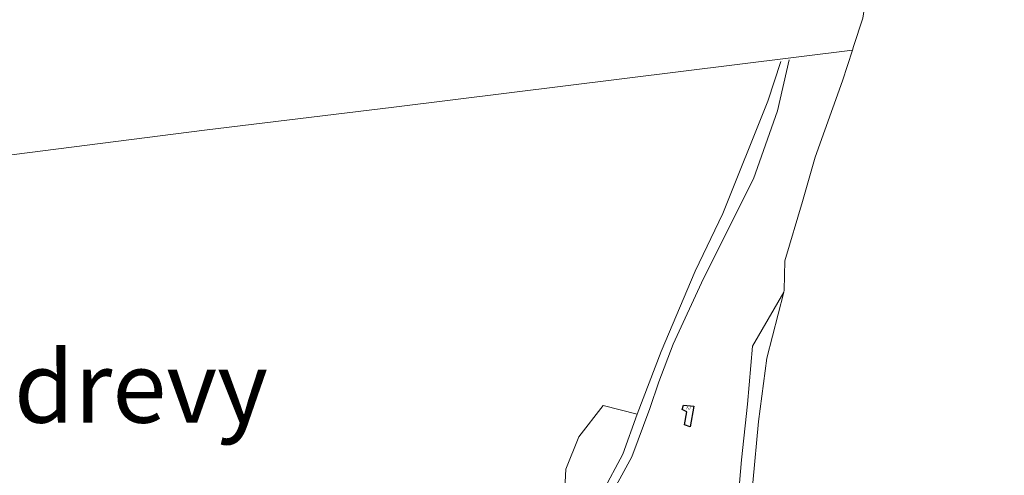
# Model space of a CAD drawing. Extents: x 202236303 to 204231889, y 52801850 to 53801850.
# Drawn here: x 203057298 to 203236303, y 53495529 to 53578453 of the extents above; entities that cross this region are included whole.
import ezdxf

# ---------------------------------------------------------------- set-up
doc = ezdxf.new("R2010")
doc.units = 0
doc.layers.get('0').update_dxf_attribs({"linetype": 'CONTINUOUS', "lineweight": 13})
doc.layers.add('LINE_0030_OBSTRUCTING_FEAT', color=27, linetype='CONTINUOUS', lineweight=9)
doc.layers.add('TEXT_BOUNDARY', color=6, linetype='CONTINUOUS')
doc.layers.add('trench', color=5, linetype='CONTINUOUS')
doc.styles.get("Standard").update_dxf_attribs({"font": 'romans.shx'})

msp = doc.modelspace()

# ---------------------------------------------------------------- linework, layer by layer
at = {"elevation": 2889}
msp.add_lwpolyline([(203169555, 53506659), (203166932, 53499366), (203159538, 53485549)], dxfattribs=at)
for points in [[(203197217, 53571148, 4215), (203195094, 53561860, 3948), (203190717, 53549504, 3486), (203181626, 53531346, 3166), (203176081, 53519405, 2897), (203173505, 53512553, 2999), (203171880, 53507685, 2916), (203168566, 53498888, 2655), (203163904, 53490331, 2465), (203161140, 53485137, 2314)], [(203145110, 53463840, 1756), (203146126, 53468934, 1636), (203148325, 53472586, 2224), (203150689, 53474083, 2319), (203156043, 53485934, 2215), (203156583, 53496676, 1977), (203158964, 53502514, 2065), (203163377, 53508243, 2418), (203169555, 53506659, 2889), (203173938, 53518051, 2926), (203180081, 53532667, 3235), (203185127, 53543202, 3564), (203193329, 53563633, 4142), (203195679, 53570846, 4126)]]:
    msp.add_polyline3d(points)
at = {"layer": 'LINE_0030_OBSTRUCTING_FEAT', "color": 7, "flags": 128}
for points in [[(203236303, 53620300), (203230303, 53614750), (203225203, 53610250), (203222503, 53607550), (203218203, 53601050), (203214603, 53595050), (203212603, 53591150), (203211903, 53588550), (203210903, 53580750), (203210603, 53578750), (203208903, 53573550), (203208703, 53572930)], [(203014213, 53548600), (203053403, 53553550), (203090903, 53558350), (203125303, 53562550), (203208703, 53572930)], [(203208703, 53572930), (203206903, 53567350), (203201903, 53553450), (203199603, 53545350), (203196403, 53534550), (203196303, 53529250), (203196193, 53528840)], [(203196193, 53528840), (203190503, 53519050), (203189603, 53508450), (203188503, 53498350), (203188003, 53491950), (203187703, 53487850), (203187903, 53486550), (203188403, 53484950), (203189503, 53482150), (203190263, 53480430)], [(203196193, 53528840), (203193103, 53516850), (203191603, 53505350), (203190603, 53494150), (203191503, 53488150), (203193303, 53482450), (203194043, 53479830)]]:
    msp.add_lwpolyline(points, dxfattribs=at)
at = {"layer": 'trench'}
for points in [[(203179208, 53504327, 3120), (203178164, 53504741, 3057), (203178592, 53507113, 3029), (203177742, 53507503, 3044), (203177986, 53508274, 2996), (203179859, 53508143, 3032)], [(203179859, 53508143, 3032), (203179208, 53504327, 3120)]]:
    msp.add_polyline3d(points, dxfattribs=at)

# ---------------------------------------------------------------- texts
at = {"insert": (202980488, 53518106), "char_height": 13000, "width": 157743.17, "attachment_point": 1}
msp.add_mtext('{\\fArial|b0|i0|c0|p34;\\C7;Crane Godrevy}', dxfattribs=at)
at = {"layer": 'TEXT_BOUNDARY', "color": 6, "linetype": 'Continuous', "insert": (203178489, 53508049, 2149), "char_height": 500, "width": 4000, "attachment_point": 1}
msp.add_mtext('{\\fArial|b0|i0|c0|p34;AJ}', dxfattribs=at)

doc.saveas('drawing.dxf')
